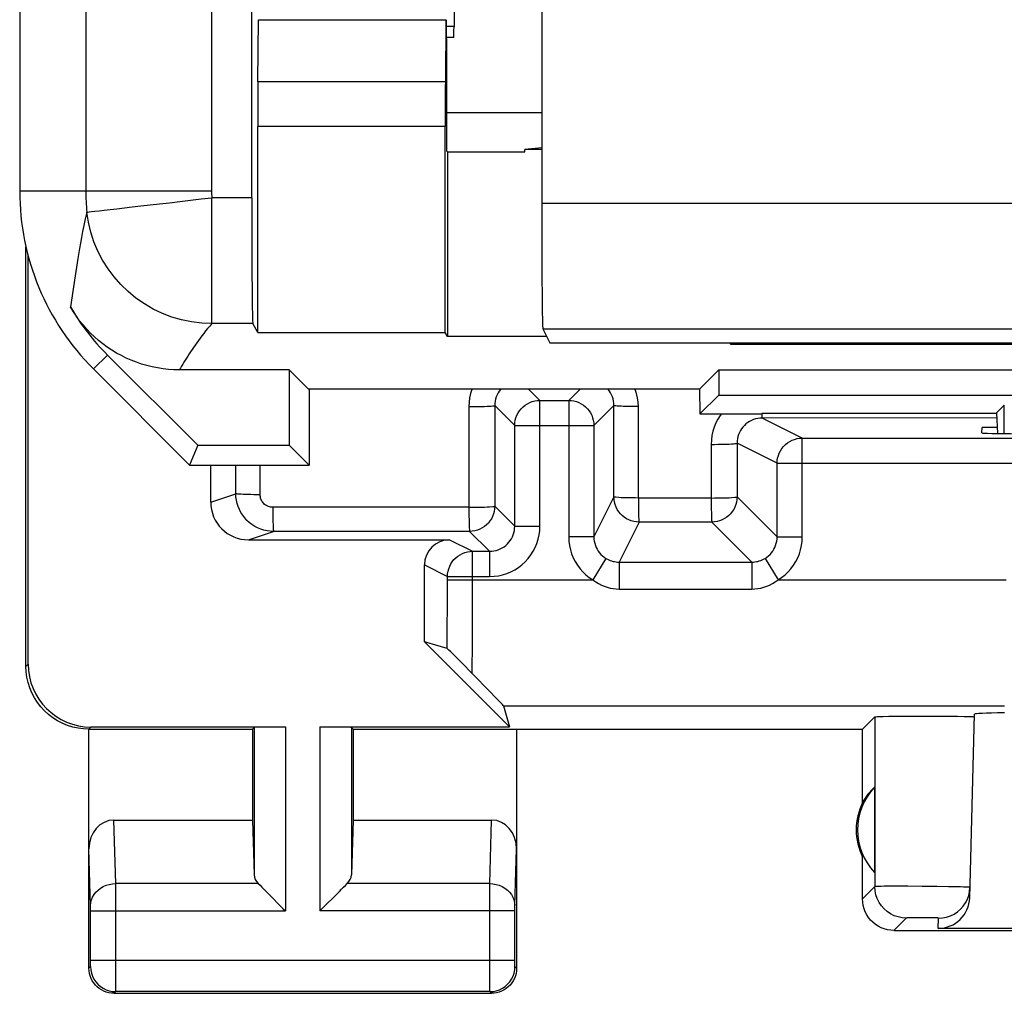
# Model space of a CAD drawing. Units: millimetres. Extents: x 114.9 to 159.7, y 76.2 to 125.2.
# Drawn here: x 114.9 to 122.7, y 76.2 to 83.9 of the extents above; entities that cross this region are included whole.
import ezdxf

# ---------------------------------------------------------------- set-up
doc = ezdxf.new("R2010")
doc.units = ezdxf.units.MM
doc.header["$LTSCALE"] = 16.335
doc.layers.get('0').update_dxf_attribs({"linetype": 'CONTINUOUS'})
for name, color, linetype in [('ASSI', 7, 'CONTINUOUS'), ('DRAFT', 7, 'CONTINUOUS'), ('RACCORDO', 7, 'CONTINUOUS')]:
    doc.layers.add(name, color=color, linetype=linetype)

msp = doc.modelspace()

# ---------------------------------------------------------------- linework, layer by layer
at = {"color": 7, "linetype": 'CONTINUOUS'}
msp.add_line((119.054, 83.1558), (118.2996, 83.1558), dxfattribs=at)
at = {"layer": 'ASSI', "color": 7, "linetype": 'CONTINUOUS'}
for p, q in [((114.904, 118.7774), (114.904, 82.5342)), ((116.7486, 82.4806), (116.7486, 90.0147)), ((116.7979, 83.4023), (116.8022, 83.8972)), ((118.2921, 83.8972), (118.2878, 83.4023)), ((118.2984, 83.6023), (118.2958, 83.8972)), ((118.2996, 82.8513), (118.2996, 83.2487)), ((116.7966, 81.4098), (116.7966, 83.0487)), ((118.2865, 81.4098), (118.2865, 83.0487)), ((118.304, 82.8478), (118.2996, 82.8513)), ((118.304, 82.8478), (118.304, 81.3784)), ((118.304, 82.8478), (118.919, 82.8478)), ((119.054, 82.8793), (118.919, 82.8658)), ((118.919, 82.8478), (118.919, 82.8658)), ((119.054, 82.8658), (118.919, 82.8658)), ((114.954, 78.7557), (114.954, 82.0905)), ((114.9714, 78.7732), (114.9714, 82.0194)), ((116.7966, 81.4098), (116.7572, 81.4807)), ((116.7966, 81.4098), (118.2865, 81.4098)), ((118.304, 81.3784), (118.2865, 81.4098)), ((119.0927, 81.3784), (118.304, 81.3784)), ((120.554, 81.3171), (120.5487, 81.3266)), ((120.554, 81.3171), (154.054, 81.3171)), ((116.3191, 80.5129), (115.6009, 81.2311)), ((115.4898, 81.12), (116.254, 80.3558)), ((117.0469, 81.1129), (116.1739, 81.1129)), ((117.1994, 80.9605), (117.0469, 81.1129)), ((117.0469, 81.1129), (117.0469, 80.5129)), ((120.3086, 80.9605), (120.4611, 81.1129)), ((120.4611, 81.1129), (129.1469, 81.1129)), ((120.4611, 81.1129), (120.4611, 80.9129)), ((120.3086, 80.9605), (117.1994, 80.9605)), ((117.204, 80.9605), (117.204, 80.3558)), ((120.3086, 80.9605), (120.3117, 80.7635)), ((120.3117, 80.7635), (120.4611, 80.9129)), ((120.4611, 80.9129), (129.1469, 80.9129)), ((122.6696, 80.7714), (122.7312, 80.833)), ((120.3117, 80.7635), (120.804, 80.7635)), ((122.6694, 80.7668), (120.804, 80.7668)), ((120.804, 80.7635), (120.804, 80.7668)), ((122.6694, 80.771), (122.6758, 80.6071)), ((122.6695, 80.7711), (122.6696, 80.7714)), ((122.5528, 80.6113), (122.554, 80.6558)), ((122.6739, 80.6558), (122.554, 80.6558)), ((116.3191, 80.5129), (116.254, 80.3558)), ((116.3191, 80.5129), (117.0469, 80.5129)), ((117.204, 80.3558), (117.0469, 80.5129)), ((116.254, 80.3558), (117.204, 80.3558)), ((118.7989, 78.2733), (118.1214, 78.9507)), ((118.7492, 78.4429), (118.7989, 78.2733)), ((121.604, 78.2558), (121.7019, 78.3538)), ((121.7672, 78.3574), (121.8136, 78.3584)), ((121.8136, 78.3584), (121.8705, 78.3593)), ((121.8705, 78.3593), (121.9719, 78.3602)), ((121.9719, 78.3602), (122.0829, 78.3605)), ((122.0829, 78.3605), (122.1938, 78.3603)), ((122.1938, 78.3603), (122.2991, 78.3596)), ((122.2991, 78.3596), (122.3603, 78.3588)), ((122.4561, 76.9158), (122.4943, 78.3756)), ((122.492, 78.3543), (122.4937, 78.3536)), ((115.4714, 78.2733), (117.0171, 78.2733)), ((117.2909, 78.2733), (118.7989, 78.2733)), ((115.454, 76.3558), (115.454, 78.2558)), ((115.454, 78.2558), (116.754, 78.2558)), ((116.754, 78.2558), (116.7672, 78.269)), ((116.754, 78.2558), (116.754, 77.5332)), ((117.554, 78.2558), (117.5408, 78.269)), ((117.554, 78.2558), (121.604, 78.2558)), ((117.554, 78.2558), (117.554, 77.5332)), ((118.854, 78.2558), (118.854, 76.3558)), ((121.604, 77.6738), (121.604, 78.2558)), ((121.7, 77.7952), (121.7, 77.1164)), ((115.6523, 77.5332), (116.754, 77.5332)), ((116.754, 77.5332), (116.7672, 77.0976)), ((117.554, 77.5332), (117.5408, 77.0976)), ((117.554, 77.5332), (118.6557, 77.5332)), ((121.604, 76.9058), (121.604, 77.2379)), ((116.8807, 76.9479), (116.997, 76.8314)), ((117.3107, 76.8316), (117.4273, 76.9479)), ((116.997, 76.8314), (117.0171, 76.8115)), ((117.2909, 76.8115), (117.3107, 76.8316)), ((121.854, 76.6558), (125.004, 76.6558)), ((124.9876, 76.6722), (122.2061, 76.6722)), ((115.654, 76.1558), (118.654, 76.1558))]:
    msp.add_line(p, q, dxfattribs=at)
at = {"layer": 'ASSI', "color": 253, "linetype": 'CONTINUOUS'}
for p, q in [((115.4289, 90.1008), (115.4289, 82.5342)), ((116.4288, 90.0147), (116.4288, 82.5342)), ((116.8022, 83.8972), (118.2921, 83.8972)), ((118.2878, 83.4023), (116.7979, 83.4023)), ((118.2865, 83.0487), (116.7966, 83.0487)), ((116.4288, 82.5342), (114.904, 82.5342)), ((116.4318, 81.4807), (116.4318, 82.4806)), ((116.7486, 82.4806), (116.4318, 82.4806)), ((115.3666, 81.9995), (115.3446, 81.8598)), ((115.3446, 81.8598), (115.3079, 81.6129)), ((116.7572, 81.4807), (116.4319, 81.4807)), ((115.4898, 81.12), (115.6009, 81.2311)), ((122.7312, 80.6063), (122.7312, 80.833)), ((114.954, 78.7557), (114.9714, 78.7732)), ((118.7492, 78.4429), (122.7337, 78.4429)), ((121.7019, 78.3538), (121.7022, 77.004)), ((115.454, 78.2558), (115.4714, 78.2733)), ((117.0171, 78.2733), (117.0171, 76.8115)), ((117.2909, 78.2733), (117.2909, 76.8115)), ((116.7672, 78.269), (116.7672, 77.0976)), ((117.5408, 78.269), (117.5408, 77.0976)), ((115.6676, 77.028), (115.6523, 77.5332)), ((118.6404, 77.028), (118.6557, 77.5332)), ((115.4676, 76.8524), (115.454, 77.3042)), ((118.8404, 76.8533), (118.854, 77.3042)), ((116.8006, 77.028), (115.6676, 77.028)), ((115.6679, 76.897), (115.6676, 77.028)), ((118.6404, 77.028), (117.5074, 77.028)), ((118.6401, 76.9227), (118.6404, 77.028)), ((121.7022, 77.004), (121.604, 76.9058)), ((121.7388, 77.006), (121.7272, 77.0057)), ((121.7524, 77.0062), (121.7388, 77.006)), ((121.7764, 77.0066), (121.7524, 77.0062)), ((121.8147, 77.0069), (121.7764, 77.0066)), ((121.8715, 77.0071), (121.8147, 77.0069)), ((121.9636, 77.0069), (121.8715, 77.0071)), ((122.0788, 77.0062), (121.9636, 77.0069)), ((122.1942, 77.005), (122.0788, 77.0062)), ((122.2865, 77.0035), (122.1942, 77.005)), ((122.3435, 77.0024), (122.2865, 77.0035)), ((122.3823, 77.0014), (122.3435, 77.0024)), ((122.4067, 77.0007), (122.3823, 77.0014)), ((122.4206, 77.0002), (122.4067, 77.0007)), ((115.6678, 76.2532), (115.6679, 76.897)), ((118.6402, 76.2632), (118.6401, 76.9227)), ((115.4678, 76.8468), (115.4676, 76.8524)), ((115.4679, 76.8402), (115.4678, 76.8468)), ((115.468, 76.8286), (115.4679, 76.8402)), ((115.468, 76.8159), (115.468, 76.8286)), ((115.468, 76.4086), (115.468, 76.8159)), ((115.468, 76.8115), (117.0171, 76.8115)), ((118.84, 76.8115), (117.2909, 76.8115)), ((118.84, 76.8268), (118.8401, 76.8382)), ((118.84, 76.8135), (118.84, 76.8268)), ((118.84, 76.4068), (118.84, 76.8135)), ((118.8401, 76.8382), (118.8402, 76.8445)), ((121.9522, 76.7541), (121.854, 76.6558)), ((121.9646, 76.755), (121.9607, 76.7548)), ((121.9692, 76.7551), (121.9646, 76.755)), ((121.9744, 76.7553), (121.9692, 76.7551)), ((121.9835, 76.7555), (121.9744, 76.7553)), ((121.9976, 76.7557), (121.9835, 76.7555)), ((122.018, 76.756), (121.9976, 76.7557)), ((122.0455, 76.7562), (122.018, 76.756)), ((122.0797, 76.7563), (122.0455, 76.7562)), ((122.1141, 76.7562), (122.0797, 76.7563)), ((122.1416, 76.756), (122.1141, 76.7562)), ((122.1621, 76.7557), (122.1416, 76.756)), ((122.1763, 76.7555), (122.1621, 76.7557)), ((122.1855, 76.7553), (122.1763, 76.7555)), ((122.1909, 76.7551), (122.1855, 76.7553)), ((122.1956, 76.755), (122.1909, 76.7551)), ((122.2061, 76.6722), (122.2083, 76.754)), ((115.4678, 76.3858), (115.4679, 76.3942)), ((115.4679, 76.3942), (115.468, 76.4086)), ((115.468, 76.4189), (118.84, 76.4189)), ((118.8401, 76.3954), (118.84, 76.4068)), ((118.8402, 76.3878), (118.8401, 76.3954)), ((115.454, 76.3558), (115.4672, 76.3689)), ((118.8403, 76.3813), (118.8402, 76.3878)), ((118.8403, 76.3777), (118.8403, 76.3813)), ((118.854, 76.3558), (118.8408, 76.3689)), ((115.6675, 76.1919), (115.6678, 76.2532)), ((118.6405, 76.1915), (118.6402, 76.2632)), ((115.654, 76.1558), (115.6671, 76.169)), ((118.6409, 76.169), (115.6671, 76.169)), ((118.6406, 76.1776), (118.6405, 76.1915)), ((118.6407, 76.1722), (118.6406, 76.1776)), ((118.654, 76.1558), (118.6409, 76.169))]:
    msp.add_line(p, q, dxfattribs=at)
for points in [[(115.6762, 82.3946), (115.7984, 82.4089), (115.8668, 82.4163), (116.0159, 82.4336)], [(116.0159, 82.4336), (116.0952, 82.4423), (116.1772, 82.4517), (116.2611, 82.4619), (116.3463, 82.4717), (116.4318, 82.4806)], [(115.4383, 82.3678), (115.4256, 82.3135), (115.4145, 82.2615), (115.4046, 82.2118), (115.3957, 82.165), (115.3874, 82.1209), (115.38, 82.0786), (115.3666, 81.9995)], [(115.4383, 82.3678), (115.4436, 82.3679), (115.456, 82.3694), (115.4755, 82.372), (115.5022, 82.375), (115.5361, 82.3786), (115.5766, 82.3835), (115.6233, 82.3889), (115.6762, 82.3946)], [(116.4318, 81.4807), (116.351, 81.484), (116.2706, 81.4939), (116.1913, 81.5102), (116.1136, 81.5328), (116.038, 81.5617), (115.9649, 81.5966), (115.895, 81.6372), (115.8285, 81.6834), (115.766, 81.7349), (115.7078, 81.7912), (115.6544, 81.852), (115.6061, 81.917), (115.5632, 81.9856), (115.526, 82.0575), (115.4947, 82.1322), (115.4696, 82.2091), (115.4507, 82.2878), (115.4383, 82.3678)], [(116.4319, 81.4807), (116.4147, 81.461), (116.3981, 81.4415), (116.3821, 81.4222), (116.3668, 81.403), (116.3521, 81.3839), (116.3379, 81.3651), (116.3242, 81.3465), (116.311, 81.3281), (116.2982, 81.3099), (116.2858, 81.292), (116.2739, 81.2743), (116.2623, 81.2568), (116.2511, 81.2396), (116.2403, 81.2227), (116.2298, 81.2061), (116.2197, 81.1898), (116.2099, 81.1738), (116.2004, 81.158), (116.1913, 81.1427), (116.1824, 81.1276), (116.1739, 81.1129)], [(115.4676, 76.8548), (115.4695, 76.8773), (115.4748, 76.8994), (115.4833, 76.9207), (115.495, 76.9409), (115.5095, 76.9597), (115.5268, 76.9767), (115.5464, 76.9917), (115.5681, 77.0043), (115.5914, 77.0144), (115.6161, 77.0218), (115.6416, 77.0263), (115.6676, 77.028)], [(118.6404, 77.028), (118.6664, 77.0263), (118.6919, 77.0218), (118.7166, 77.0144), (118.7399, 77.0043), (118.7616, 76.9917), (118.7812, 76.9767), (118.7985, 76.9597), (118.813, 76.9409), (118.8247, 76.9207), (118.8332, 76.8994), (118.8385, 76.8773), (118.8404, 76.8548)], [(121.7272, 77.0057), (121.7223, 77.0055), (121.7178, 77.0054), (121.7139, 77.0052), (121.7106, 77.005), (121.7078, 77.0048), (121.7056, 77.0046), (121.7039, 77.0044), (121.7028, 77.0042), (121.7022, 77.004)], [(121.9522, 76.7541), (121.9196, 76.7562), (121.8875, 76.7626), (121.8566, 76.7731), (121.8272, 76.7876), (121.8001, 76.8057), (121.7755, 76.8273), (121.7539, 76.8519), (121.7358, 76.8791), (121.7213, 76.9084), (121.7108, 76.9393), (121.7044, 76.9714), (121.7022, 77.004)], [(122.4582, 76.9974), (122.458, 76.9976), (122.4573, 76.9978), (122.456, 76.998), (122.4543, 76.9983), (122.452, 76.9985), (122.4492, 76.9987), (122.4459, 76.9989), (122.4419, 76.9992), (122.4374, 76.9994), (122.4324, 76.9997), (122.4206, 77.0002)], [(118.8402, 76.8445), (118.8403, 76.8501), (118.8403, 76.8518)], [(121.9607, 76.7548), (121.959, 76.7547), (121.9575, 76.7547), (121.9562, 76.7546), (121.955, 76.7545), (121.9541, 76.7544), (121.9533, 76.7543), (121.9528, 76.7542), (121.9524, 76.7541), (121.9522, 76.7541)], [(122.2083, 76.754), (122.2082, 76.7541), (122.208, 76.7542), (122.2076, 76.7543), (122.207, 76.7543), (122.2062, 76.7544), (122.2052, 76.7545), (122.2041, 76.7546), (122.2028, 76.7547), (122.2013, 76.7547), (122.1995, 76.7548), (122.1956, 76.755)], [(115.4672, 76.3689), (115.4673, 76.3693), (115.4673, 76.3702), (115.4674, 76.3716), (115.4675, 76.3735), (115.4676, 76.376), (115.4677, 76.3788), (115.4678, 76.3858)], [(115.4672, 76.3689), (115.4689, 76.3429), (115.474, 76.3172), (115.4824, 76.2924), (115.494, 76.269), (115.5085, 76.2472), (115.5258, 76.2276), (115.5454, 76.2103), (115.5672, 76.1958), (115.5906, 76.1842), (115.6154, 76.1758), (115.641, 76.1707), (115.6671, 76.169)], [(118.6409, 76.169), (118.667, 76.1707), (118.6926, 76.1758), (118.7174, 76.1842), (118.7408, 76.1958), (118.7626, 76.2103), (118.7822, 76.2276), (118.7995, 76.2472), (118.814, 76.269), (118.8256, 76.2924), (118.834, 76.3172), (118.8391, 76.3429), (118.8408, 76.3689)], [(118.8408, 76.3689), (118.8408, 76.369), (118.8407, 76.3692), (118.8407, 76.3696), (118.8407, 76.3701), (118.8406, 76.3707), (118.8406, 76.3714), (118.8405, 76.3724), (118.8405, 76.3735), (118.8404, 76.3747), (118.8404, 76.3761)], [(115.6671, 76.169), (115.6672, 76.1708), (115.6673, 76.1752), (115.6675, 76.1919)], [(118.6409, 76.169), (118.6408, 76.1695), (118.6408, 76.1705), (118.6407, 76.1722)]]:
    msp.add_lwpolyline(points, dxfattribs=at)
at = {"layer": 'ASSI', "color": 7, "linetype": 'CONTINUOUS'}
for points in [[(116.1739, 81.1129), (116.1301, 81.1139), (116.0866, 81.1167), (116.0434, 81.1215), (116.0003, 81.1281), (115.9574, 81.1366), (115.9151, 81.147), (115.8732, 81.1592), (115.8318, 81.1732), (115.7912, 81.189), (115.7513, 81.2066), (115.7121, 81.2259), (115.6739, 81.2469), (115.6366, 81.2695), (115.6003, 81.2938), (115.5651, 81.3196), (115.5312, 81.3468), (115.4983, 81.3757), (115.4668, 81.4058), (115.4367, 81.4373), (115.4079, 81.4701), (115.3806, 81.5041), (115.3548, 81.5392), (115.3306, 81.5755), (115.3079, 81.6129)], [(115.454, 78.2558), (115.4109, 78.2577), (115.3679, 78.2632), (115.3253, 78.2726), (115.2833, 78.2858), (115.2423, 78.3027), (115.2033, 78.3231), (115.1666, 78.3466), (115.1323, 78.373), (115.1004, 78.4022), (115.0711, 78.4341), (115.0447, 78.4685), (115.0213, 78.5051), (115.0009, 78.5442), (114.984, 78.5851), (114.9708, 78.6271), (114.9615, 78.6697), (114.9559, 78.7127), (114.954, 78.7558)], [(121.7019, 78.3538), (121.7043, 78.3544), (121.7101, 78.355), (121.7193, 78.3557), (121.732, 78.3563), (121.7482, 78.3569), (121.7672, 78.3574)], [(122.3603, 78.3588), (122.4111, 78.3579), (122.4323, 78.3573), (122.4507, 78.3568), (122.4662, 78.3562), (122.4783, 78.3555), (122.4869, 78.3549), (122.492, 78.3543)], [(116.8006, 77.028), (116.8147, 77.0144), (116.8297, 76.9993), (116.8456, 76.983), (116.8627, 76.9658), (116.8807, 76.9479)], [(117.4273, 76.9479), (117.4452, 76.9659), (117.4624, 76.983), (117.4787, 76.9989), (117.4938, 77.0139), (117.5074, 77.028)], [(122.2083, 76.754), (122.2404, 76.7561), (122.2719, 76.7623), (122.3024, 76.7724), (122.3314, 76.7864), (122.3583, 76.804), (122.3827, 76.8249), (122.4043, 76.8488), (122.4226, 76.8752), (122.4373, 76.9038), (122.4483, 76.934), (122.4553, 76.9654), (122.4582, 76.9974)], [(121.854, 76.6558), (121.828, 76.6572), (121.8022, 76.6612), (121.7769, 76.668), (121.7523, 76.6774), (121.7287, 76.6895), (121.7066, 76.7038), (121.6865, 76.7202), (121.6683, 76.7383), (121.652, 76.7585), (121.6376, 76.7805), (121.6256, 76.8041), (121.6162, 76.8288), (121.6094, 76.8541), (121.6053, 76.8798), (121.604, 76.9058)], [(115.654, 76.1558), (115.6332, 76.1569), (115.6126, 76.1601), (115.5924, 76.1655), (115.5726, 76.1731), (115.5537, 76.1827), (115.5361, 76.1942), (115.52, 76.2073), (115.5055, 76.2218), (115.4924, 76.2379), (115.4809, 76.2556), (115.4713, 76.2745), (115.4637, 76.2942), (115.4583, 76.3144), (115.4551, 76.335), (115.454, 76.3558)], [(118.854, 76.3558), (118.8529, 76.335), (118.8497, 76.3144), (118.8443, 76.2942), (118.8367, 76.2745), (118.8271, 76.2556), (118.8156, 76.2379), (118.8025, 76.2218), (118.788, 76.2073), (118.7719, 76.1942), (118.7542, 76.1827), (118.7354, 76.1731), (118.7156, 76.1655), (118.6954, 76.1601), (118.6748, 76.1569), (118.654, 76.1558)]]:
    msp.add_lwpolyline(points, dxfattribs=at)
for centre, radius, start, end in [((116.904, 82.5342), 2, 180, 225), ((116.904, 82.5342), 1.8429, 209.99549, 225), ((122.054, 77.4558), 0.4904, 136.20767, 223.79233), ((122.054, 77.4558), 0.5, 154.15807, 205.84193)]:
    msp.add_arc(centre, radius, start, end, dxfattribs=at)
at = {"layer": 'ASSI', "color": 253, "linetype": 'CONTINUOUS'}
for radius in [1.4751, 0.4752]:
    msp.add_arc((116.904, 82.5342), radius, 180, 186.47838, dxfattribs=at)
at = {"layer": 'ASSI', "color": 7, "linetype": 'CONTINUOUS'}
for centre, major_axis, ratio, start_param, end_param in [((118.2953, 83.2487), (0, 0.5), 0.008727, -1.570796, -0.785398), ((116.8009, 83.0487), (0, 0.5), 0.008727, 0.785398, 1.570796), ((118.2909, 83.0487), (0, 0.5), 0.008727, 0.785398, 1.570796), ((116.7573, 82.4806), (0, 1), 0.008727, -4.712389, -3.157301), ((123.5532, 80.6113), (1.0003, 0), 0.008729, 3.141364, 4.711475), ((115.4715, 78.7733), (0.3537, 0.3537), 0.999695, 2.356347, 3.926839), ((123.4946, 78.3755), (1.0003, 0), 0.017447, 2.436709, 3.141136), ((117.0171, 78.2689), (0.25, 0), 0.017455, 1.570796, 3.124139), ((117.2909, 78.2689), (0.25, 0), 0.017455, 0.017453, 1.570796), ((122.008, 77.4558), (0.4596, 0), 0.994988, 2.305328, 2.644816), ((115.654, 77.3022), (-0.007, 0.2309), 0.865926, -0.026174, 1.535896), ((118.654, 77.3022), (0.007, 0.2309), 0.865926, -1.535896, 0.026174), ((117.0171, 77.1001), (0.25, 0), 0.57735, -3.124139, -2.617994), ((117.2909, 77.1001), (0.25, 0), 0.57735, -0.523599, -0.017453), ((122.2061, 76.9224), (0.0041, 0.2501), 0.99939, -3.125237, -1.580617)]:
    msp.add_ellipse(centre, major_axis=major_axis, ratio=ratio, start_param=start_param, end_param=end_param, dxfattribs=at)
at = {"layer": 'DRAFT', "color": 7, "linetype": 'CONTINUOUS'}
for p, q in [((114.904, 118.7774), (114.904, 82.5342)), ((118.304, 82.8478), (118.2996, 82.8513)), ((118.304, 82.8478), (118.304, 81.3784)), ((118.304, 82.8478), (118.919, 82.8478)), ((119.054, 82.8793), (118.919, 82.8658)), ((118.919, 82.8478), (118.919, 82.8658)), ((119.054, 82.8658), (118.919, 82.8658)), ((116.7966, 81.4098), (118.2865, 81.4098)), ((118.304, 81.3784), (118.2865, 81.4098)), ((119.0927, 81.3784), (118.304, 81.3784)), ((119.1186, 81.3266), (155.4894, 81.3266)), ((120.554, 81.3171), (120.5487, 81.3266)), ((120.554, 81.3266), (120.554, 81.3171)), ((120.554, 81.3171), (154.054, 81.3171)), ((115.4898, 81.12), (116.254, 80.3558)), ((117.1994, 80.9605), (117.0469, 81.1129)), ((117.0469, 81.1129), (117.0469, 80.5129)), ((120.3086, 80.9605), (120.4611, 81.1129)), ((120.4611, 81.1129), (129.1469, 81.1129)), ((120.4611, 81.1129), (120.4611, 80.9129)), ((120.3086, 80.9605), (117.1994, 80.9605)), ((117.204, 80.9605), (117.204, 80.3558)), ((120.3086, 80.9605), (120.3117, 80.7635)), ((120.3117, 80.7635), (120.4611, 80.9129)), ((120.4611, 80.9129), (129.1469, 80.9129)), ((120.3117, 80.7635), (120.804, 80.7635)), ((120.804, 80.7635), (120.804, 80.7668)), ((116.3191, 80.5129), (116.254, 80.3558)), ((116.3191, 80.5129), (117.0469, 80.5129)), ((117.204, 80.3558), (117.0469, 80.5129)), ((116.254, 80.3558), (117.204, 80.3558))]:
    msp.add_line(p, q, dxfattribs=at)
msp.add_arc((116.904, 82.5342), 2, 180, 225, dxfattribs=at)
at = {"layer": 'RACCORDO', "color": 253, "linetype": 'CONTINUOUS'}
for p, q in [((115.4289, 90.1008), (115.4289, 82.5342)), ((116.4288, 90.0147), (116.4288, 82.5342)), ((116.8022, 83.8972), (118.2921, 83.8972)), ((118.3568, 83.8437), (118.2958, 83.8437)), ((118.2878, 83.4023), (116.7979, 83.4023)), ((118.2865, 83.0487), (116.7966, 83.0487)), ((116.4288, 82.5342), (114.904, 82.5342)), ((116.4318, 81.4807), (116.4318, 82.4806)), ((116.7486, 82.4806), (116.4318, 82.4806)), ((119.054, 82.4385), (155.554, 82.4385)), ((115.3666, 81.9995), (115.3446, 81.8598)), ((115.3446, 81.8598), (115.3079, 81.6129)), ((116.7572, 81.4807), (116.4319, 81.4807)), ((119.0626, 81.4387), (155.5454, 81.4387)), ((115.4898, 81.12), (115.6009, 81.2311)), ((118.9493, 80.9605), (119.0395, 80.8703)), ((119.2685, 80.8703), (119.3586, 80.9605)), ((119.0395, 79.8703), (119.0395, 80.8703)), ((119.2685, 80.8703), (119.2685, 79.7847)), ((118.4744, 80.8208), (118.4748, 80.0201)), ((118.6805, 80.8293), (118.8395, 80.6703)), ((118.6805, 80.8293), (118.6808, 80.029)), ((119.4685, 80.6703), (119.6278, 80.8296)), ((119.6275, 80.1029), (119.6278, 80.8296)), ((119.8219, 80.0939), (119.8221, 80.8209)), ((122.7312, 80.6063), (122.7312, 80.833)), ((120.7541, 80.7231), (120.7375, 80.7178)), ((120.8051, 80.7317), (120.8058, 80.7299)), ((122.6694, 80.7303), (120.8058, 80.7299)), ((121.1251, 80.5703), (120.8058, 80.7299)), ((118.8395, 80.6703), (119.4685, 80.6703)), ((121.1251, 79.7847), (121.1251, 80.5703)), ((120.4008, 80.5208), (120.4012, 80.094)), ((120.9251, 80.3703), (120.6063, 80.5298)), ((120.6063, 80.5298), (120.6066, 80.1032)), ((116.6224, 80.1285), (116.6226, 80.3558)), ((116.8157, 80.12), (116.8159, 80.3558)), ((120.9251, 80.3703), (131.1829, 80.3703)), ((120.9251, 79.7847), (120.9251, 80.3703)), ((116.4223, 80.0619), (116.6224, 80.1285)), ((119.6275, 80.1029), (119.4685, 79.7847)), ((120.4012, 80.094), (119.8219, 80.0939)), ((120.9251, 79.7847), (120.6066, 80.1032)), ((118.4748, 80.0201), (116.9158, 80.0199)), ((116.9158, 80.0199), (116.9161, 79.9702)), ((118.8395, 79.8703), (118.6808, 80.029)), ((118.8395, 79.8703), (119.0395, 79.8703)), ((119.8275, 79.9029), (119.6684, 79.5847)), ((120.4066, 79.9032), (119.8275, 79.9029)), ((120.7251, 79.5847), (120.4066, 79.9032)), ((116.7224, 79.7619), (116.9223, 79.8286)), ((118.4808, 79.829), (116.9223, 79.8286)), ((118.3214, 79.7619), (118.5048, 79.6703)), ((118.6397, 79.6703), (118.4808, 79.829)), ((119.4685, 79.7847), (119.2685, 79.7847)), ((120.9251, 79.7847), (121.1251, 79.7847)), ((118.5042, 79.162), (118.5048, 79.6703)), ((118.6395, 79.6703), (118.6395, 79.4703)), ((119.5647, 79.6137), (119.461, 79.4427)), ((120.8289, 79.6137), (120.9326, 79.4427)), ((118.1214, 79.5619), (118.3048, 79.4703)), ((119.6684, 79.5847), (120.7251, 79.5847)), ((119.6684, 79.5847), (119.6684, 79.3703)), ((120.7251, 79.5847), (120.7251, 79.3703)), ((118.3043, 79.2416), (118.3048, 79.4703)), ((118.3048, 79.4703), (118.6395, 79.4703)), ((118.3048, 79.4427), (119.4608, 79.4429)), ((119.6684, 79.3703), (120.7251, 79.3703)), ((120.9326, 79.4427), (122.7467, 79.4427)), ((118.3031, 79.057), (118.3043, 79.2416)), ((118.5026, 78.9096), (118.5042, 79.162))]:
    msp.add_line(p, q, dxfattribs=at)
at = {"layer": 'RACCORDO', "color": 7, "linetype": 'CONTINUOUS'}
for p, q in [((116.7486, 82.4806), (116.7486, 90.0147)), ((119.054, 85.4646), (119.054, 82.4385)), ((118.3622, 84.4646), (118.3568, 83.8437)), ((116.7979, 83.4023), (116.8022, 83.8972)), ((118.2921, 83.8972), (118.2878, 83.4023)), ((118.2984, 83.6023), (118.2958, 83.8972)), ((118.3549, 83.7558), (118.2984, 83.7558)), ((118.2996, 82.8513), (118.2996, 83.2487)), ((116.7966, 81.4098), (116.7966, 83.0487)), ((118.2865, 81.4098), (118.2865, 83.0487)), ((116.7966, 81.4098), (116.7572, 81.4807)), ((119.0626, 81.4387), (119.1186, 81.3266)), ((116.3191, 80.5129), (115.6009, 81.2311)), ((117.0469, 81.1129), (116.1739, 81.1129)), ((119.0395, 80.8703), (119.2685, 80.8703)), ((122.6696, 80.7714), (122.7312, 80.833)), ((122.6694, 80.7668), (120.804, 80.7668)), ((122.6694, 80.771), (122.6758, 80.6071)), ((122.6695, 80.7711), (122.6696, 80.7714)), ((118.8395, 79.8703), (118.8395, 80.6703)), ((119.4685, 80.6703), (119.4685, 79.7847)), ((121.1251, 80.5703), (130.9829, 80.5703)), ((116.4223, 80.0619), (116.4223, 80.3558)), ((116.7224, 79.7619), (118.3214, 79.7619)), ((118.5048, 79.6703), (118.6397, 79.6703)), ((118.1214, 78.9507), (118.1214, 79.5619)), ((118.3011, 78.8981), (118.1214, 78.9507)), ((118.3302, 78.8703), (118.316, 78.8841)), ((118.3592, 78.8416), (118.3302, 78.8703)), ((118.4207, 78.7802), (118.3592, 78.8416)), ((118.5002, 78.7), (118.4207, 78.7802)), ((118.6421, 78.5554), (118.5002, 78.7))]:
    msp.add_line(p, q, dxfattribs=at)
at = {"layer": 'RACCORDO', "color": 253, "linetype": 'CONTINUOUS'}
for points in [[(115.6762, 82.3946), (115.7984, 82.4089), (115.8668, 82.4163), (116.0159, 82.4336)], [(116.0159, 82.4336), (116.0952, 82.4423), (116.1772, 82.4517), (116.2611, 82.4619), (116.3463, 82.4717), (116.4318, 82.4806)], [(115.4383, 82.3678), (115.4256, 82.3135), (115.4145, 82.2615), (115.4046, 82.2118), (115.3957, 82.165), (115.3874, 82.1209), (115.38, 82.0786), (115.3666, 81.9995)], [(115.4383, 82.3678), (115.4436, 82.3679), (115.456, 82.3694), (115.4755, 82.372), (115.5022, 82.375), (115.5361, 82.3786), (115.5766, 82.3835), (115.6233, 82.3889), (115.6762, 82.3946)], [(116.4318, 81.4807), (116.351, 81.484), (116.2706, 81.4939), (116.1913, 81.5102), (116.1136, 81.5328), (116.038, 81.5617), (115.9649, 81.5966), (115.895, 81.6372), (115.8285, 81.6834), (115.766, 81.7349), (115.7078, 81.7912), (115.6544, 81.852), (115.6061, 81.917), (115.5632, 81.9856), (115.526, 82.0575), (115.4947, 82.1322), (115.4696, 82.2091), (115.4507, 82.2878), (115.4383, 82.3678)], [(116.4319, 81.4807), (116.4147, 81.461), (116.3981, 81.4415), (116.3821, 81.4222), (116.3668, 81.403), (116.3521, 81.3839), (116.3379, 81.3651), (116.3242, 81.3465), (116.311, 81.3281), (116.2982, 81.3099), (116.2858, 81.292), (116.2739, 81.2743), (116.2623, 81.2568), (116.2511, 81.2396), (116.2403, 81.2227), (116.2298, 81.2061), (116.2197, 81.1898), (116.2099, 81.1738), (116.2004, 81.158), (116.1913, 81.1427), (116.1824, 81.1276), (116.1739, 81.1129)], [(118.4996, 80.9605), (118.4985, 80.9577), (118.488, 80.9245), (118.4806, 80.8907), (118.476, 80.8561), (118.4744, 80.8208)], [(118.7295, 80.9605), (118.7272, 80.958), (118.7166, 80.9441), (118.7072, 80.9294), (118.6992, 80.9139), (118.6925, 80.8978), (118.6873, 80.8812), (118.6835, 80.8641), (118.6813, 80.8468), (118.6805, 80.8293)], [(119.6278, 80.8296), (119.6271, 80.8471), (119.6248, 80.8645), (119.621, 80.8815), (119.6158, 80.8982), (119.6091, 80.9143), (119.6011, 80.9297), (119.5917, 80.9444), (119.5811, 80.9583), (119.5791, 80.9605)], [(119.8221, 80.8209), (119.8205, 80.8563), (119.8159, 80.8909), (119.8084, 80.9247), (119.798, 80.9579), (119.7969, 80.9605)], [(118.8395, 80.6703), (118.8406, 80.6912), (118.8439, 80.7119), (118.8493, 80.7321), (118.8568, 80.7516), (118.8663, 80.7703), (118.8777, 80.7878), (118.8909, 80.8041), (118.9057, 80.8189), (118.922, 80.8321), (118.9395, 80.8435), (118.9582, 80.853), (118.9777, 80.8605), (118.9979, 80.8659), (119.0186, 80.8692), (119.0395, 80.8703)], [(119.2685, 80.8703), (119.2894, 80.8692), (119.31, 80.8659), (119.3303, 80.8605), (119.3498, 80.853), (119.3685, 80.8435), (119.386, 80.8321), (119.4023, 80.8189), (119.4171, 80.8041), (119.4303, 80.7878), (119.4417, 80.7703), (119.4512, 80.7516), (119.4587, 80.7321), (119.4641, 80.7119), (119.4674, 80.6912), (119.4685, 80.6703)], [(118.4744, 80.8208), (118.5009, 80.8208), (118.5271, 80.821), (118.5524, 80.8214), (118.5765, 80.8218), (118.5988, 80.8225), (118.6191, 80.8232), (118.637, 80.824), (118.6521, 80.825), (118.6642, 80.826), (118.6731, 80.8271), (118.6785, 80.8282), (118.6805, 80.8293)], [(119.8221, 80.8209), (119.7967, 80.821), (119.7717, 80.8213), (119.7477, 80.8217), (119.725, 80.8222), (119.704, 80.8228), (119.685, 80.8236), (119.6683, 80.8244), (119.6542, 80.8254), (119.643, 80.8264), (119.6348, 80.8274), (119.6297, 80.8285), (119.6278, 80.8296)], [(120.4831, 80.7635), (120.4732, 80.7506), (120.4544, 80.7213), (120.4384, 80.6905), (120.425, 80.6582), (120.4145, 80.625), (120.407, 80.5911), (120.4025, 80.5564), (120.4008, 80.5208)], [(120.7375, 80.7178), (120.7214, 80.7111), (120.706, 80.7031), (120.6913, 80.6937), (120.6775, 80.6831), (120.6647, 80.6714), (120.6529, 80.6585), (120.6423, 80.6447), (120.633, 80.63), (120.625, 80.6145), (120.6183, 80.5984), (120.6131, 80.5818), (120.6093, 80.5647), (120.607, 80.5474), (120.6063, 80.5298)], [(120.8058, 80.7299), (120.7884, 80.7291), (120.7711, 80.7268), (120.7541, 80.7231)], [(120.8029, 80.7635), (120.8032, 80.7558), (120.8038, 80.7448), (120.8044, 80.7367), (120.8051, 80.7317)], [(120.9251, 80.3703), (120.9262, 80.3912), (120.9295, 80.4119), (120.9349, 80.4321), (120.9424, 80.4516), (120.9519, 80.4703), (120.9633, 80.4878), (120.9765, 80.5041), (120.9913, 80.5189), (121.0076, 80.5321), (121.0251, 80.5435), (121.0438, 80.553), (121.0633, 80.5605), (121.0835, 80.5659), (121.1042, 80.5692), (121.1251, 80.5703)], [(120.4008, 80.5208), (120.4271, 80.5208), (120.4531, 80.521), (120.4782, 80.5214), (120.5021, 80.5219), (120.5243, 80.5226), (120.5445, 80.5233), (120.5623, 80.5242), (120.5774, 80.5252), (120.5895, 80.5263), (120.5985, 80.5274), (120.6041, 80.5285), (120.6063, 80.5297)], [(116.8157, 80.12), (116.7907, 80.1201), (116.7661, 80.1204), (116.7424, 80.1208), (116.72, 80.1213), (116.6993, 80.1219), (116.6804, 80.1227), (116.6638, 80.1235), (116.6498, 80.1244), (116.6384, 80.1254), (116.63, 80.1264), (116.6246, 80.1275), (116.6224, 80.1285)], [(116.9158, 80.0199), (116.9069, 80.0203), (116.8983, 80.0215), (116.8899, 80.0233), (116.8816, 80.026), (116.8735, 80.0293), (116.8657, 80.0333), (116.8584, 80.038), (116.8514, 80.0434), (116.845, 80.0492), (116.8391, 80.0557), (116.8338, 80.0626), (116.8291, 80.0699), (116.8251, 80.0777), (116.8218, 80.0858), (116.8191, 80.0941), (116.8173, 80.1025), (116.8161, 80.1111), (116.8157, 80.12)], [(119.8275, 79.9029), (119.8066, 79.904), (119.7859, 79.9073), (119.7657, 79.9127), (119.7462, 79.9202), (119.7275, 79.9297), (119.71, 79.9411), (119.6937, 79.9543), (119.6789, 79.9691), (119.6657, 79.9854), (119.6543, 80.0029), (119.6448, 80.0216), (119.6373, 80.0411), (119.6319, 80.0613), (119.6286, 80.082), (119.6275, 80.1029)], [(119.6679, 80.0973), (119.6427, 80.0995), (119.6346, 80.1001), (119.6295, 80.1012), (119.6275, 80.1029)], [(119.8219, 80.0939), (119.7967, 80.0946), (119.7717, 80.0947), (119.7475, 80.0946), (119.7248, 80.0951), (119.7038, 80.096), (119.6847, 80.0966), (119.6679, 80.0973)], [(119.8219, 80.0939), (119.8226, 80.069), (119.8227, 80.0446), (119.8225, 80.0209), (119.8227, 79.9987), (119.8234, 79.9781), (119.8237, 79.9595), (119.824, 79.9431), (119.8249, 79.9292), (119.8255, 79.9183), (119.8257, 79.9102), (119.8263, 79.905), (119.8275, 79.9029)], [(120.4012, 80.094), (120.4007, 80.0692), (120.401, 80.0448), (120.4017, 80.0212), (120.4021, 79.9989), (120.4023, 79.9783), (120.4029, 79.9598), (120.4037, 79.9433), (120.404, 79.9295), (120.4046, 79.9185), (120.4056, 79.9105), (120.4064, 79.9053), (120.4066, 79.9032)], [(120.4012, 80.094), (120.4273, 80.0947), (120.4533, 80.0948), (120.4786, 80.0947), (120.5025, 80.0952), (120.5247, 80.0961), (120.5449, 80.0967), (120.5628, 80.0974)], [(120.6066, 80.1032), (120.6055, 80.0823), (120.6022, 80.0616), (120.5968, 80.0414), (120.5893, 80.0219), (120.5798, 80.0032), (120.5684, 79.9857), (120.5552, 79.9694), (120.5404, 79.9546), (120.5242, 79.9414), (120.5066, 79.93), (120.488, 79.9205), (120.4684, 79.913), (120.4482, 79.9076), (120.4275, 79.9043), (120.4066, 79.9032)], [(120.5628, 80.0974), (120.5899, 80.0997), (120.5987, 80.1003), (120.6043, 80.1013), (120.6066, 80.1032)], [(118.4748, 80.0201), (118.4743, 79.9951), (118.4746, 79.9705), (118.4754, 79.9467), (118.4758, 79.9243), (118.476, 79.9037), (118.4767, 79.8851), (118.4775, 79.8686), (118.4779, 79.8547), (118.4786, 79.8438), (118.4797, 79.8359), (118.4805, 79.8309), (118.4808, 79.829)], [(118.4748, 80.0201), (118.5011, 80.0208), (118.5273, 80.0209), (118.5528, 80.0207), (118.5769, 80.0211), (118.5992, 80.0221), (118.6195, 80.0226), (118.6375, 80.0233)], [(118.6808, 80.029), (118.6797, 80.0081), (118.6765, 79.9874), (118.671, 79.9672), (118.6635, 79.9476), (118.654, 79.929), (118.6426, 79.9114), (118.6295, 79.8952), (118.6147, 79.8804), (118.5984, 79.8672), (118.5808, 79.8558), (118.5622, 79.8463), (118.5426, 79.8388), (118.5224, 79.8334), (118.5017, 79.8301), (118.4808, 79.829)], [(118.6375, 80.0233), (118.6645, 80.0255), (118.6733, 80.0261), (118.6788, 80.0271), (118.6808, 80.029)], [(116.9161, 79.9702), (116.9164, 79.9465), (116.9168, 79.9241), (116.9172, 79.9034), (116.9178, 79.8847), (116.9184, 79.8683), (116.9191, 79.8545), (116.9199, 79.8435), (116.9207, 79.8354), (116.9215, 79.8304), (116.9223, 79.8286)], [(118.6395, 79.4703), (118.6749, 79.4719), (118.7095, 79.4765), (118.7432, 79.484), (118.7764, 79.4945), (118.8088, 79.5079), (118.8397, 79.5239), (118.869, 79.5427), (118.8968, 79.564), (118.9224, 79.5875), (118.9459, 79.6132), (118.9673, 79.641), (118.986, 79.6703), (119.002, 79.7011), (119.0154, 79.7334), (119.0258, 79.7665), (119.0333, 79.8003), (119.0379, 79.8349), (119.0395, 79.8703)], [(118.6397, 79.6703), (118.6571, 79.671), (118.6744, 79.6733), (118.6914, 79.6771), (118.708, 79.6824), (118.7241, 79.689), (118.7396, 79.6971), (118.7543, 79.7065), (118.7681, 79.7171), (118.781, 79.7288), (118.7927, 79.7417), (118.8034, 79.7555), (118.8127, 79.7702), (118.8208, 79.7857), (118.8274, 79.8017), (118.8327, 79.8184), (118.8365, 79.8354), (118.8388, 79.8528), (118.8395, 79.8703)], [(119.2685, 79.7847), (119.27, 79.7501), (119.2744, 79.7163), (119.2816, 79.6832), (119.2916, 79.6507), (119.3045, 79.6189), (119.3199, 79.5885), (119.3379, 79.5596), (119.3584, 79.532), (119.381, 79.5066), (119.4055, 79.4833), (119.4321, 79.4621), (119.4608, 79.4429)], [(119.4685, 79.7847), (119.4692, 79.7676), (119.4714, 79.7506), (119.475, 79.7339), (119.4801, 79.7176), (119.4865, 79.7017), (119.4942, 79.6865), (119.5032, 79.672), (119.5134, 79.6583), (119.5247, 79.6456), (119.5371, 79.6338), (119.5505, 79.6232), (119.5647, 79.6137)], [(120.8289, 79.6137), (120.8431, 79.6231), (120.8564, 79.6338), (120.8688, 79.6455), (120.8802, 79.6583), (120.8904, 79.672), (120.8994, 79.6865), (120.9071, 79.7017), (120.9135, 79.7175), (120.9186, 79.7338), (120.9222, 79.7505), (120.9244, 79.7675), (120.9251, 79.7847)], [(120.9326, 79.4427), (120.9613, 79.462), (120.988, 79.4832), (121.0125, 79.5065), (121.0351, 79.532), (121.0557, 79.5595), (121.0737, 79.5885), (121.0891, 79.6188), (121.1019, 79.6505), (121.112, 79.683), (121.1191, 79.7161), (121.1235, 79.75), (121.1251, 79.7847)], [(118.3048, 79.4703), (118.3059, 79.4912), (118.3092, 79.5119), (118.3146, 79.5321), (118.3221, 79.5516), (118.3316, 79.5703), (118.343, 79.5878), (118.3562, 79.6041), (118.371, 79.6189), (118.3872, 79.6321), (118.4048, 79.6435), (118.4234, 79.653), (118.443, 79.6605), (118.4632, 79.6659), (118.4839, 79.6692), (118.5048, 79.6703)], [(119.5647, 79.6137), (119.5756, 79.6075), (119.5868, 79.6021), (119.5982, 79.5974), (119.6098, 79.5935), (119.6214, 79.5903), (119.6331, 79.5879), (119.6448, 79.5861), (119.6567, 79.5851), (119.6684, 79.5847)], [(120.7251, 79.5847), (120.7369, 79.5851), (120.7487, 79.5861), (120.7604, 79.5879), (120.7721, 79.5903), (120.7837, 79.5935), (120.7953, 79.5974), (120.8067, 79.602), (120.8179, 79.6075), (120.8289, 79.6137)], [(119.4607, 79.4429), (119.4829, 79.4274), (119.5054, 79.4137), (119.5281, 79.402), (119.5511, 79.3922), (119.5744, 79.3843), (119.5977, 79.3781), (119.6212, 79.3737), (119.6447, 79.3711), (119.6684, 79.3703)], [(120.7251, 79.3703), (120.7488, 79.3711), (120.7723, 79.3737), (120.7957, 79.3781), (120.819, 79.3842), (120.8423, 79.3921), (120.8653, 79.4019), (120.888, 79.4136), (120.9104, 79.4272), (120.9326, 79.4427)], [(118.3011, 78.8981), (118.3016, 78.9352), (118.3031, 79.057)], [(118.5001, 78.7), (118.5008, 78.7476), (118.5026, 78.9096)]]:
    msp.add_lwpolyline(points, dxfattribs=at)
at = {"layer": 'RACCORDO', "color": 7, "linetype": 'CONTINUOUS'}
for points in [[(116.1739, 81.1129), (116.1301, 81.1139), (116.0866, 81.1167), (116.0434, 81.1215), (116.0003, 81.1281), (115.9574, 81.1366), (115.9151, 81.147), (115.8732, 81.1592), (115.8318, 81.1732), (115.7912, 81.189), (115.7513, 81.2066), (115.7121, 81.2259), (115.6739, 81.2469), (115.6366, 81.2695), (115.6003, 81.2938), (115.5651, 81.3196), (115.5312, 81.3468), (115.4983, 81.3757), (115.4668, 81.4058), (115.4367, 81.4373), (115.4079, 81.4701), (115.3806, 81.5041), (115.3548, 81.5392), (115.3306, 81.5755), (115.3079, 81.6129)], [(116.9223, 79.8286), (116.8961, 79.8297), (116.8702, 79.8331), (116.8446, 79.8388), (116.8197, 79.8466), (116.7955, 79.8567), (116.7723, 79.8687), (116.7502, 79.8828), (116.7295, 79.8987), (116.7102, 79.9164), (116.6925, 79.9357), (116.6766, 79.9565), (116.6625, 79.9785), (116.6505, 80.0018), (116.6404, 80.0259), (116.6326, 80.0509), (116.6269, 80.0764), (116.6235, 80.1024), (116.6224, 80.1285)], [(118.316, 78.8841), (118.3108, 78.8892), (118.3067, 78.8931), (118.3037, 78.8959), (118.3018, 78.8976), (118.3011, 78.8981)], [(118.7492, 78.4429), (118.7475, 78.4452), (118.7426, 78.4509), (118.7343, 78.4598), (118.7229, 78.4719), (118.7082, 78.4873), (118.6899, 78.5063), (118.6421, 78.5554)]]:
    msp.add_lwpolyline(points, dxfattribs=at)
at = {"layer": 'RACCORDO', "color": 253, "linetype": 'CONTINUOUS'}
for radius in [1.4751, 0.4752]:
    msp.add_arc((116.904, 82.5342), radius, 180, 186.47838, dxfattribs=at)
at = {"layer": 'RACCORDO', "color": 7, "linetype": 'CONTINUOUS'}
msp.add_arc((116.904, 82.5342), 1.8429, 209.99549, 225, dxfattribs=at)
for centre, major_axis, ratio, start_param, end_param in [((118.3549, 84.0558), (0, 0.3), 0.008727, -3.141593, -2.356194), ((118.2953, 83.2487), (0, 0.5), 0.008727, -1.570796, -0.785398), ((116.8009, 83.0487), (0, 0.5), 0.008727, 0.785398, 1.570796), ((118.2909, 83.0487), (0, 0.5), 0.008727, 0.785398, 1.570796), ((116.7573, 82.4806), (0, 1), 0.008727, -4.712389, -3.157301), ((119.0627, 82.4385), (0, 1), 0.008727, 1.570796, 3.124139), ((116.7224, 80.0619), (0.2847, 0.0949), 0.999619, 2.820017, 4.390585), ((118.3215, 79.5619), (0.1789, -0.0895), 0.99981, 2.03449, 3.605134)]:
    msp.add_ellipse(centre, major_axis=major_axis, ratio=ratio, start_param=start_param, end_param=end_param, dxfattribs=at)

doc.saveas('drawing.dxf')
